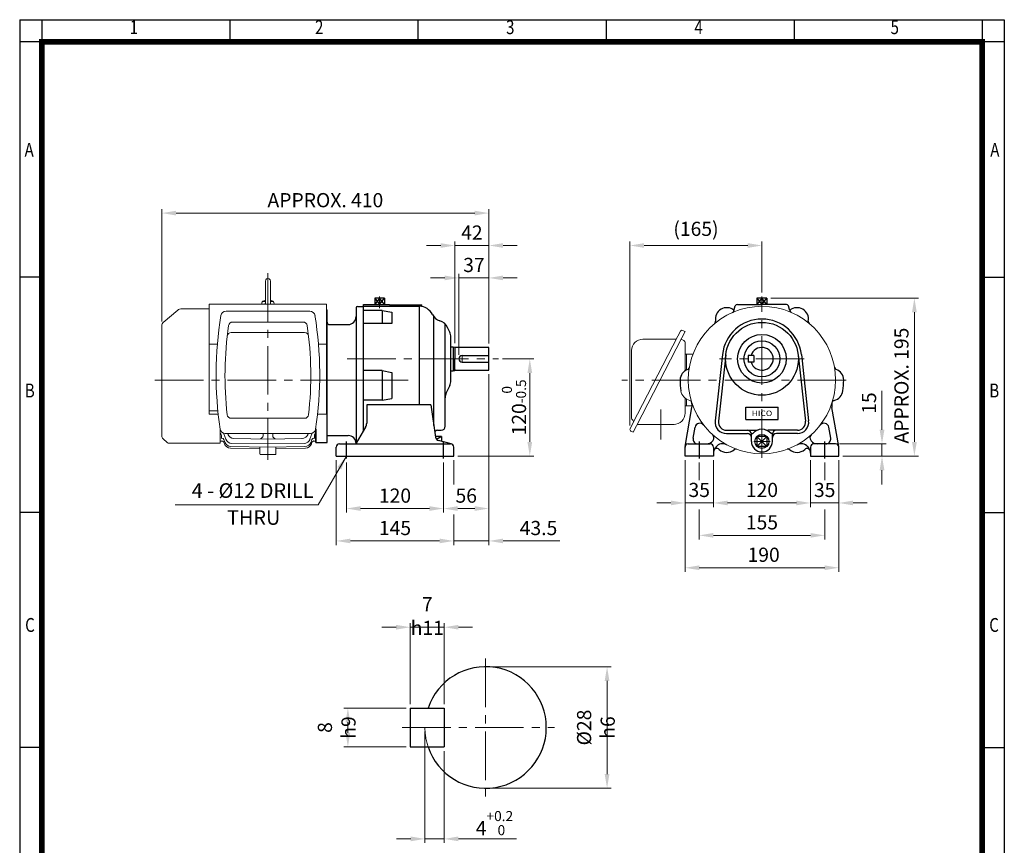
# Model space of a CAD drawing. Units: millimetres. Extents: x 1547 to 2764, y 9 to 1806.
# Drawn here: x 1547 to 2764, y 787 to 1806 of the extents above; entities that cross this region are included whole.
import ezdxf
from ezdxf.enums import TextEntityAlignment as Align

# ---------------------------------------------------------------- set-up
doc = ezdxf.new("R2010")
doc.units = ezdxf.units.MM
doc.header["$LTSCALE"] = 80
for name, pattern in [('CENTER', [2, 1.25, -0.25, 0.25, -0.25]), ('CENTER2', [1.125, 0.75, -0.125, 0.125, -0.125]), ('PHANTOM', [2.5, 1.25, -0.25, 0.25, -0.25, 0.25, -0.25])]:
    doc.linetypes.add(name, pattern=pattern)
doc.layers.get('0').update_dxf_attribs({"linetype": 'CONTINUOUS', "lineweight": 30})
doc.layers.get('DEFPOINTS').update_dxf_attribs({"linetype": 'CONTINUOUS'})
for name, color, linetype, lineweight in [('C', 1, 'CENTER2', 9), ('CENTER LINE', 1, 'CENTER2', 9), ('D', 7, 'CONTINUOUS', 9), ('O', 3, 'CONTINUOUS', 30), ('OUTLINE', 3, 'CONTINUOUS', 20), ('P', 6, 'PHANTOM', 9)]:
    doc.layers.add(name, color=color, linetype=linetype, lineweight=lineweight)
doc.layers.add('CENTER', color=1, linetype='CENTER')
doc.styles.add('ROMANS', font='romans.shx', dxfattribs={"width": 0.7, "height": 3.5, "bigfont": 'whgtxt.shx'})
doc.styles.get("Standard").update_dxf_attribs({"font": 'romans.shx', "width": 0.8, "bigfont": 'whgtxt.shx'})
doc.dimstyles.get("Standard").update_dxf_attribs({"dimtxt": 3.5, "dimasz": 3.5, "dimexe": 1, "dimexo": 1, "dimgap": 1, "dimtad": 1, "dimdec": 3, "dimdsep": 46, "dimtxsty": 'Standard', "dimcen": 0, "dimclrd": 256, "dimclre": 256, "dimclrt": 256, "dimadec": 3, "dimazin": 2, "dimtp": 0.1, "dimtm": 0.1, "dimtfac": 0.71, "dimtdec": 3, "dimtmove": 0, "dimatfit": 3, "dimfxl": 0, "dimlwd": -1, "dimlwe": -1, "dimarcsym": 0})

# ---------------------------------------------------------------- blocks, each defined once
blk = doc.blocks.new('HS_A4양식_S(297X210MM)')
at = {"color": 0}
for p, q in [((18, 277), (196, 277)), ((18, 277), (196, 277)), ((22, 277), (22, 14)), ((196, 277), (196, 14))]:
    blk.add_line(p, q, dxfattribs=at)
for p, q in [((18, 277), (18, 14)), ((56, 277), (56, 273.04)), ((90, 277), (90, 273.04)), ((124, 277), (124, 273.04)), ((158, 277), (158, 273.04)), ((192, 277), (192, 14)), ((196, 273), (18, 273)), ((22, 230.5), (18, 230.5)), ((192, 230.5), (196, 230.5)), ((22, 188), (18, 188)), ((192, 188), (196, 188)), ((22, 145.5), (18, 145.5)), ((192, 145.5), (196, 145.5))]:
    blk.add_line(p, q)
at = {"color": 3, "const_width": 1}
for points in [[(22, 17.93), (192, 17.93), (192, 273), (21.5, 273)], [(22, 273.07), (22, 17.5)]]:
    blk.add_lwpolyline(points, dxfattribs=at)
at = {"style": 'ROMANS', "width": 0.8}
for s, p in [('1', (38.64, 275.32)), ('2', (72.15, 275.32)), ('3', (106.69, 275.32)), ('4', (140.73, 275.32)), ('5', (176.19, 275.32)), ('A', (19.71, 253.18)), ('A', (194.29, 253.18)), ('B', (19.82, 209.69)), ('B', (194.18, 209.69)), ('C', (19.85, 167.34)), ('C', (194.15, 167.34))]:
    blk.add_text(s, height=2.5, dxfattribs=at).set_placement(p, align=Align.MIDDLE)
blk = doc.blocks.new('*D30')
at = {"layer": 'D', "transparency": 16777216}
for p, q in [((2369.4, 1262.7), (2369.4, 1204.8)), ((2404.4, 1262.7), (2404.4, 1204.8)), ((2351.9, 1209.8), (2334.4, 1209.8)), ((2369.4, 1209.8), (2404.4, 1209.8)), ((2421.9, 1209.8), (2439.4, 1209.8))]:
    blk.add_line(p, q, dxfattribs=at)
for points in [[(2351.9, 1212.7), (2351.9, 1206.9), (2369.4, 1209.8)], [(2421.9, 1212.7), (2421.9, 1206.9), (2404.4, 1209.8)]]:
    blk.add_solid(points, dxfattribs=at)
at = {"layer": 'DEFPOINTS', "color": 0, "transparency": 16777216}
for p in [(2369.4, 1267.7), (2404.4, 1267.7), (2404.4, 1209.8)]:
    blk.add_point(p, dxfattribs=at)
at = {"layer": 'D', "transparency": 16777216, "insert": (2386.9, 1223.6), "char_height": 17.5, "attachment_point": 5}
blk.add_mtext('35', dxfattribs=at)
blk = doc.blocks.new('*D31')
at = {"layer": 'D', "transparency": 16777216}
for p, q in [((2524.4, 1262.7), (2524.4, 1204.8)), ((2559.4, 1262.7), (2559.4, 1204.8)), ((2506.9, 1209.8), (2489.4, 1209.8)), ((2524.4, 1209.8), (2559.4, 1209.8)), ((2576.9, 1209.8), (2594.4, 1209.8))]:
    blk.add_line(p, q, dxfattribs=at)
for points in [[(2506.9, 1212.7), (2506.9, 1206.9), (2524.4, 1209.8)], [(2576.9, 1212.7), (2576.9, 1206.9), (2559.4, 1209.8)]]:
    blk.add_solid(points, dxfattribs=at)
at = {"layer": 'DEFPOINTS', "color": 0, "transparency": 16777216}
for p in [(2524.4, 1267.7), (2559.4, 1267.7), (2559.4, 1209.8)]:
    blk.add_point(p, dxfattribs=at)
at = {"layer": 'D', "transparency": 16777216, "insert": (2541.9, 1223.6), "char_height": 17.5, "attachment_point": 5}
blk.add_mtext('35', dxfattribs=at)
blk = doc.blocks.new('*D32')
at = {"layer": 'D', "transparency": 16777216}
for p, q in [((2404.4, 1262.7), (2404.4, 1204.8)), ((2524.4, 1262.7), (2524.4, 1204.8)), ((2421.9, 1209.8), (2506.9, 1209.8))]:
    blk.add_line(p, q, dxfattribs=at)
for points in [[(2421.9, 1212.7), (2421.9, 1206.9), (2404.4, 1209.8)], [(2506.9, 1212.7), (2506.9, 1206.9), (2524.4, 1209.8)]]:
    blk.add_solid(points, dxfattribs=at)
at = {"layer": 'DEFPOINTS', "color": 0, "transparency": 16777216}
for p in [(2404.4, 1267.7), (2524.4, 1267.7), (2524.4, 1209.8)]:
    blk.add_point(p, dxfattribs=at)
at = {"layer": 'D', "transparency": 16777216, "insert": (2464.4, 1223.6), "char_height": 17.5, "attachment_point": 5}
blk.add_mtext('120', dxfattribs=at)
blk = doc.blocks.new('*D33')
at = {"layer": 'D', "transparency": 16777216}
for p, q in [((2369.4, 1262.7), (2369.4, 1124.8)), ((2559.4, 1262.7), (2559.4, 1124.8)), ((2386.9, 1129.8), (2541.9, 1129.8))]:
    blk.add_line(p, q, dxfattribs=at)
for points in [[(2386.9, 1132.7), (2386.9, 1126.9), (2369.4, 1129.8)], [(2541.9, 1132.7), (2541.9, 1126.9), (2559.4, 1129.8)]]:
    blk.add_solid(points, dxfattribs=at)
at = {"layer": 'DEFPOINTS', "color": 0, "transparency": 16777216}
for p in [(2369.4, 1267.7), (2559.4, 1267.7), (2559.4, 1129.8)]:
    blk.add_point(p, dxfattribs=at)
at = {"layer": 'D', "transparency": 16777216, "insert": (2466.5, 1143.6), "char_height": 17.5, "attachment_point": 5}
blk.add_mtext('190', dxfattribs=at)
blk = doc.blocks.new('*D34')
at = {"layer": 'D', "transparency": 16777216}
for p, q in [((2612.7, 1300.2), (2612.7, 1348.4)), ((2560.4, 1282.7), (2617.7, 1282.7)), ((2612.7, 1267.7), (2612.7, 1282.7)), ((2564.4, 1267.7), (2617.7, 1267.7)), ((2612.7, 1250.2), (2612.7, 1232.7))]:
    blk.add_line(p, q, dxfattribs=at)
for points in [[(2609.8, 1300.2), (2615.7, 1300.2), (2612.7, 1282.7)], [(2609.8, 1250.2), (2615.7, 1250.2), (2612.7, 1267.7)]]:
    blk.add_solid(points, dxfattribs=at)
at = {"layer": 'DEFPOINTS', "color": 0, "transparency": 16777216}
for p in [(2555.4, 1282.7), (2559.4, 1267.7), (2612.7, 1267.7)]:
    blk.add_point(p, dxfattribs=at)
at = {"layer": 'D', "transparency": 16777216, "insert": (2599, 1333.1), "char_height": 17.5, "attachment_point": 5, "rotation": 90}
blk.add_mtext('15', dxfattribs=at)
blk = doc.blocks.new('*D35')
at = {"layer": 'D', "transparency": 16777216}
for p, q in [((2475.5, 1462.7), (2657.7, 1462.7)), ((2652.7, 1445.2), (2652.7, 1285.2)), ((2564.4, 1267.7), (2657.7, 1267.7))]:
    blk.add_line(p, q, dxfattribs=at)
for points in [[(2649.8, 1445.2), (2655.7, 1445.2), (2652.7, 1462.7)], [(2649.8, 1285.2), (2655.7, 1285.2), (2652.7, 1267.7)]]:
    blk.add_solid(points, dxfattribs=at)
at = {"layer": 'DEFPOINTS', "color": 0, "transparency": 16777216}
for p in [(2470.5, 1462.7), (2559.4, 1267.7), (2652.7, 1267.7)]:
    blk.add_point(p, dxfattribs=at)
at = {"layer": 'D', "transparency": 16777216, "insert": (2639, 1354.7), "char_height": 17.5, "attachment_point": 5, "rotation": 90}
blk.add_mtext('APPROX. 195', dxfattribs=at)
blk = doc.blocks.new('A$C108174E1')
at = {"layer": 'C'}
for p, q in [((53.5, 200), (53.5, 185.3)), ((13.5, 123), (200.5, 123))]:
    blk.add_line(p, q, dxfattribs=at)
at = {"layer": 'CENTER'}
for p, q in [((12.5, 0), (12.5, 21)), ((132.5, 0), (132.5, 21))]:
    blk.add_line(p, q, dxfattribs=at)
at = {"layer": 'O'}
for p, q in [((59.6, 198), (47.4, 198)), ((47.4, 198), (53.5, 190)), ((53.5, 198), (47.4, 190)), ((47.4, 198), (47.4, 190)), ((53.5, 198), (53.5, 190.5)), ((53.5, 190), (59.6, 198)), ((59.6, 190), (53.5, 198)), ((59.6, 198), (59.6, 190)), ((33.5, 34.2), (33.5, 190)), ((33.5, 190), (65.5, 190)), ((33.5, 187.8), (102.5, 187.8)), ((56.5, 182.6), (33.5, 182.6)), ((56.5, 182.6), (56.5, 166.6)), ((56.5, 182.6), (68.7, 180.4)), ((65.5, 189.8), (65.5, 190)), ((65.5, 189.8), (105.5, 189.8)), ((102.5, 187.8), (102.5, 66.3)), ((105.5, 187.5), (105.5, 189.8)), ((68.7, 180.4), (68.7, 166.6)), ((120.5, 40.6), (120.5, 174.8)), ((68.7, 166.6), (33.5, 166.6)), ((127.9, 169.9), (128, 169.8)), ((134.5, 39.8), (134.5, 166)), ((140.1, 156), (137.4, 161.8)), ((141.5, 96.3), (141.5, 149.7)), ((56.5, 108.4), (33.5, 108.4)), ((56.5, 108.4), (56.5, 71.9)), ((56.5, 108.4), (68.7, 106.2)), ((68.7, 106.2), (68.7, 74)), ((140.1, 90), (135.9, 81)), ((56.5, 71.9), (68.7, 74)), ((56.5, 71.9), (33.5, 71.9)), ((116.9, 66.3), (37.5, 66.3)), ((37.5, 66.3), (37.5, 43.6)), ((116.9, 66.3), (122.5, 26.3)), ((36, 38.6), (24.6, 18.8)), ((129.9, 27.2), (122.4, 27.2)), ((129.9, 27.2), (123.9, 23.4)), ((125.5, 34.8), (129.5, 34.8)), ((129.9, 27.2), (129.9, 21.2)), ((0, 3), (0, 14)), ((4, 18), (141, 18)), ((42.5, 18), (82.5, 18)), ((141.8, 17.9), (126.2, 22.2)), ((145, 3), (145, 14)), ((0, 3), (145, 3))]:
    blk.add_line(p, q, dxfattribs=at)
for centre, radius, start, end in [((102.5, 169.8), 18, 26.0505, 90), ((132.1, 184.3), 15, 206.0505, 254.0546), ((123.8, 155.5), 15, 25.0169, 74.0546), ((126.5, 149.7), 15, 0, 25.0169), ((126.5, 96.3), 15, 334.9831, 0), ((149.5, 74.7), 15, 154.9831, 180), ((28.4, 43.6), 9.16, 326.3099, 0), ((129.5, 39.8), 5, 270, 0), ((125.5, 29.8), 5, 90, 141.7798), ((127.4, 27), 5, 187.8857, 255.3328), ((4, 14), 4, 90, 180), ((23.1, 19.9), 1.83, 270, 326.3099), ((141, 14), 4, 0, 90)]:
    blk.add_arc(centre, radius, start, end, dxfattribs=at)
blk = doc.blocks.new('asdfa')
at = {"layer": 'C', "ltscale": 2}
blk.add_line((156.8, 324.8), (242.8, 324.8), dxfattribs=at)
at = {"layer": 'O'}
for p, q in [((216.8, 413.8), (216.8, 246.7)), ((218.8, 415.8), (225.8, 415.8)), ((225.8, 262.3), (225.8, 415.8)), ((180.3, 411.3), (180.8, 411.3)), ((180.8, 247.8), (180.8, 411.3)), ((183.8, 393.3), (206.8, 393.3)), ((166.8, 264.4), (166.8, 247.8)), ((166.8, 247.8), (166.8, 264.4)), ((180.8, 256.3), (206.8, 256.3)), ((166.8, 247.8), (180.8, 247.8))]:
    blk.add_line(p, q, dxfattribs=at)
for centre, radius, start, end in [((218.8, 413.8), 2, 90, 180), ((206.8, 403.3), 10, 270, 0), ((183.8, 396.3), 3, 180, 270), ((206.8, 246.3), 10, 0, 90)]:
    blk.add_arc(centre, radius, start, end, dxfattribs=at)
blk = doc.blocks.new('FAF')
at = {"layer": 'C'}
blk.add_line((348.8, 824.6), (348.8, 832.6), dxfattribs=at)
at = {"layer": 'O'}
for p, q in [((334.8, 843.6), (337.8, 843.6)), ((337.8, 843.6), (337.8, 813.6)), ((337.8, 843.6), (339.8, 843.1)), ((339.8, 843.1), (339.8, 828.6)), ((381.8, 842.6), (340.4, 842.6)), ((381.8, 814.6), (381.8, 842.6)), ((339.8, 814.2), (339.8, 828.6)), ((348.8, 832.6), (381.8, 832.6)), ((348.8, 824.6), (381.8, 824.6)), ((334.8, 813.6), (337.8, 813.6)), ((337.8, 813.6), (339.8, 814.2)), ((340.4, 814.6), (381.8, 814.6))]:
    blk.add_line(p, q, dxfattribs=at)
for centre, radius, start, end in [((340.4, 843.2), 0.6, 193.0865, 270), ((348.8, 828.6), 4, 90, 270), ((340.4, 814), 0.6, 90, 166.9135)]:
    blk.add_arc(centre, radius, start, end, dxfattribs=at)
blk = doc.blocks.new('*D38')
at = {"layer": 'D', "transparency": 16777216}
for p, q in [((2128, 1007.6), (2278.1, 1007.6)), ((2273.1, 990.1), (2273.1, 875.1)), ((2128, 857.6), (2278.1, 857.6))]:
    blk.add_line(p, q, dxfattribs=at)
for points in [[(2270.1, 990.1), (2276, 990.1), (2273.1, 1007.6)], [(2270.1, 875.1), (2276, 875.1), (2273.1, 857.6)]]:
    blk.add_solid(points, dxfattribs=at)
at = {"layer": 'DEFPOINTS', "color": 0, "transparency": 16777216}
for p in [(2123, 1007.6), (2123, 857.6), (2273.1, 857.6)]:
    blk.add_point(p, dxfattribs=at)
at = {"layer": 'D', "transparency": 16777216, "insert": (2259.3, 932.6), "char_height": 17.5, "attachment_point": 5, "rotation": 90}
blk.add_mtext('%%c28{}{\\C4; h6}', dxfattribs=at)
blk = doc.blocks.new('*D39')
at = {"layer": 'D', "transparency": 16777216}
for p, q in [((2048, 927.6), (2048, 790.1)), ((2072, 903.6), (2072, 790.1)), ((2030.5, 795.1), (2013, 795.1)), ((2048, 795.1), (2072, 795.1)), ((2089.5, 795.1), (2161, 795.1))]:
    blk.add_line(p, q, dxfattribs=at)
for points in [[(2030.5, 798.1), (2030.5, 792.2), (2048, 795.1)], [(2089.5, 798.1), (2089.5, 792.2), (2072, 795.1)]]:
    blk.add_solid(points, dxfattribs=at)
at = {"layer": 'DEFPOINTS', "color": 0, "transparency": 16777216}
for p in [(2048, 932.6), (2072, 908.6), (2072, 795.1)]:
    blk.add_point(p, dxfattribs=at)
at = {"layer": 'D', "transparency": 16777216, "insert": (2134, 814.6), "char_height": 17.5, "attachment_point": 5}
blk.add_mtext('4{}{\\H0.71x;\\C3;\\S+0.2^  0;}', dxfattribs=at)
blk = doc.blocks.new('*D40')
at = {"layer": 'D', "transparency": 16777216}
for p, q in [((2025, 956.6), (1947.9, 956.6)), ((1952.9, 926.1), (1952.9, 939.1)), ((2025, 908.6), (1947.9, 908.6))]:
    blk.add_line(p, q, dxfattribs=at)
for points in [[(1950, 939.1), (1955.8, 939.1), (1952.9, 956.6)], [(1950, 926.1), (1955.8, 926.1), (1952.9, 908.6)]]:
    blk.add_solid(points, dxfattribs=at)
at = {"layer": 'DEFPOINTS', "color": 0, "transparency": 16777216}
for p in [(1952.9, 956.6), (2030, 956.6), (2030, 908.6)]:
    blk.add_point(p, dxfattribs=at)
at = {"layer": 'D', "transparency": 16777216, "insert": (1939.1, 932.6), "char_height": 17.5, "attachment_point": 5, "rotation": 90}
blk.add_mtext('8{}{\\C4; h9}', dxfattribs=at)
blk = doc.blocks.new('*D41')
at = {"layer": 'D', "transparency": 16777216}
for p, q in [((2030, 961.6), (2030, 1061.4)), ((2072, 961.6), (2072, 1061.4)), ((2012.5, 1056.4), (1995, 1056.4)), ((2030, 1056.4), (2072, 1056.4)), ((2089.5, 1056.4), (2107, 1056.4))]:
    blk.add_line(p, q, dxfattribs=at)
for points in [[(2012.5, 1059.3), (2012.5, 1053.5), (2030, 1056.4)], [(2089.5, 1059.3), (2089.5, 1053.5), (2072, 1056.4)]]:
    blk.add_solid(points, dxfattribs=at)
at = {"layer": 'DEFPOINTS', "color": 0, "transparency": 16777216}
for p in [(2072, 1056.4), (2030, 956.6), (2072, 956.6)]:
    blk.add_point(p, dxfattribs=at)
at = {"layer": 'D', "transparency": 16777216, "insert": (2051, 1070.2), "char_height": 17.5, "attachment_point": 5}
blk.add_mtext('7{}{\\C4; h11}', dxfattribs=at)
blk = doc.blocks.new('*D42')
at = {"layer": 'D', "transparency": 16777216}
for p, q in [((2386.9, 1259.7), (2386.9, 1238)), ((2541.9, 1259.7), (2541.9, 1238)), ((2386.9, 1201.9), (2386.9, 1164.8)), ((2541.9, 1201.9), (2541.9, 1164.8)), ((2524.4, 1169.8), (2404.4, 1169.8))]:
    blk.add_line(p, q, dxfattribs=at)
for points in [[(2404.4, 1172.7), (2404.4, 1166.9), (2386.9, 1169.8)], [(2524.4, 1172.7), (2524.4, 1166.9), (2541.9, 1169.8)]]:
    blk.add_solid(points, dxfattribs=at)
at = {"layer": 'DEFPOINTS', "color": 0, "transparency": 16777216}
for p in [(2386.9, 1264.7), (2541.9, 1264.7), (2386.9, 1169.8)]:
    blk.add_point(p, dxfattribs=at)
at = {"layer": 'D', "transparency": 16777216, "insert": (2464.4, 1183.6), "char_height": 17.5, "attachment_point": 5}
blk.add_mtext('155', dxfattribs=at)
blk = doc.blocks.new('*D43')
at = {"layer": 'D', "transparency": 16777216}
for p, q in [((2301.3, 1305.4), (2301.3, 1532.6)), ((2318.8, 1527.6), (2446.9, 1527.6)), ((2464.4, 1469.7), (2464.4, 1532.6))]:
    blk.add_line(p, q, dxfattribs=at)
for points in [[(2318.8, 1530.5), (2318.8, 1524.7), (2301.3, 1527.6)], [(2446.9, 1530.5), (2446.9, 1524.7), (2464.4, 1527.6)]]:
    blk.add_solid(points, dxfattribs=at)
at = {"layer": 'DEFPOINTS', "color": 0, "transparency": 16777216}
for p in [(2464.4, 1527.6), (2464.4, 1464.7), (2301.3, 1300.4)]:
    blk.add_point(p, dxfattribs=at)
at = {"layer": 'D', "transparency": 16777216, "insert": (2382.9, 1545.9), "char_height": 17.5, "attachment_point": 5}
blk.add_mtext('(165)', dxfattribs=at)
blk = doc.blocks.new('*D44')
at = {"layer": 'D', "transparency": 16777216}
for p, q in [((2144.1, 1387.7), (2182.6, 1387.7)), ((2177.6, 1370.2), (2177.6, 1285.2)), ((2088.6, 1267.7), (2182.6, 1267.7))]:
    blk.add_line(p, q, dxfattribs=at)
for points in [[(2174.7, 1370.2), (2180.6, 1370.2), (2177.6, 1387.7)], [(2174.7, 1285.2), (2180.6, 1285.2), (2177.6, 1267.7)]]:
    blk.add_solid(points, dxfattribs=at)
at = {"layer": 'DEFPOINTS', "color": 0, "transparency": 16777216}
for p in [(2139.1, 1387.7), (2083.6, 1267.7), (2177.6, 1267.7)]:
    blk.add_point(p, dxfattribs=at)
at = {"layer": 'D', "transparency": 16777216, "insert": (2158.1, 1327.7), "char_height": 17.5, "attachment_point": 5, "rotation": 90}
blk.add_mtext('120{}{\\H0.71x;\\C3;\\S 0^ -0.5;}', dxfattribs=at)
blk = doc.blocks.new('*D45')
at = {"layer": 'D', "transparency": 16777216}
for p, q in [((1951.1, 1259.7), (1951.1, 1197.9)), ((2071.1, 1259.7), (2071.1, 1197.9)), ((1968.6, 1202.9), (2053.6, 1202.9))]:
    blk.add_line(p, q, dxfattribs=at)
for points in [[(1968.6, 1205.8), (1968.6, 1200), (1951.1, 1202.9)], [(2053.6, 1205.8), (2053.6, 1200), (2071.1, 1202.9)]]:
    blk.add_solid(points, dxfattribs=at)
at = {"layer": 'DEFPOINTS', "color": 0, "transparency": 16777216}
for p in [(1951.1, 1264.7), (2071.1, 1264.7), (2071.1, 1202.9)]:
    blk.add_point(p, dxfattribs=at)
at = {"layer": 'D', "transparency": 16777216, "insert": (2011.1, 1216.6), "char_height": 17.5, "attachment_point": 5}
blk.add_mtext('120', dxfattribs=at)
blk = doc.blocks.new('*D46')
at = {"layer": 'D', "transparency": 16777216}
for p, q in [((2127.1, 1368.7), (2127.1, 1197.9)), ((2071.1, 1259.7), (2071.1, 1197.9)), ((2109.6, 1202.9), (2088.6, 1202.9))]:
    blk.add_line(p, q, dxfattribs=at)
for points in [[(2088.6, 1205.8), (2088.6, 1200), (2071.1, 1202.9)], [(2109.6, 1205.8), (2109.6, 1200), (2127.1, 1202.9)]]:
    blk.add_solid(points, dxfattribs=at)
at = {"layer": 'DEFPOINTS', "color": 0, "transparency": 16777216}
for p in [(2127.1, 1373.7), (2071.1, 1264.7), (2071.1, 1202.9)]:
    blk.add_point(p, dxfattribs=at)
at = {"layer": 'D', "transparency": 16777216, "insert": (2099.1, 1216.6), "char_height": 17.5, "attachment_point": 5}
blk.add_mtext('56', dxfattribs=at)
blk = doc.blocks.new('*D47')
at = {"layer": 'D', "transparency": 16777216}
for p, q in [((1938.6, 1262.7), (1938.6, 1157.9)), ((2083.6, 1262.7), (2083.6, 1232.4)), ((2083.6, 1195.5), (2083.6, 1157.9)), ((1956.1, 1162.9), (2066.1, 1162.9))]:
    blk.add_line(p, q, dxfattribs=at)
for points in [[(1956.1, 1165.8), (1956.1, 1160), (1938.6, 1162.9)], [(2066.1, 1165.8), (2066.1, 1160), (2083.6, 1162.9)]]:
    blk.add_solid(points, dxfattribs=at)
at = {"layer": 'DEFPOINTS', "color": 0, "transparency": 16777216}
for p in [(1938.6, 1267.7), (2083.6, 1267.7), (2083.6, 1162.9)]:
    blk.add_point(p, dxfattribs=at)
at = {"layer": 'D', "transparency": 16777216, "insert": (2011.1, 1176.6), "char_height": 17.5, "attachment_point": 5}
blk.add_mtext('145', dxfattribs=at)
blk = doc.blocks.new('*D48')
at = {"layer": 'D', "transparency": 16777216}
for p, q in [((2127.1, 1368.7), (2127.1, 1157.9)), ((2083.6, 1262.7), (2083.6, 1232.4)), ((2083.6, 1195.5), (2083.6, 1157.9)), ((2066.1, 1162.9), (2048.6, 1162.9)), ((2083.6, 1162.9), (2127.1, 1162.9)), ((2144.6, 1162.9), (2214.8, 1162.9))]:
    blk.add_line(p, q, dxfattribs=at)
for points in [[(2066.1, 1165.8), (2066.1, 1160), (2083.6, 1162.9)], [(2144.6, 1165.8), (2144.6, 1160), (2127.1, 1162.9)]]:
    blk.add_solid(points, dxfattribs=at)
at = {"layer": 'DEFPOINTS', "color": 0, "transparency": 16777216}
for p in [(2127.1, 1373.7), (2083.6, 1267.7), (2127.1, 1162.9)]:
    blk.add_point(p, dxfattribs=at)
at = {"layer": 'D', "transparency": 16777216, "insert": (2188.4, 1176.6), "char_height": 17.5, "attachment_point": 5}
blk.add_mtext('43.5', dxfattribs=at)
blk = doc.blocks.new('*D49')
at = {"layer": 'D', "transparency": 16777216}
for p, q in [((2067.6, 1527.6), (2050.1, 1527.6)), ((2085.1, 1407.2), (2085.1, 1532.6)), ((2085.1, 1527.6), (2127.1, 1527.6)), ((2127.1, 1406.7), (2127.1, 1532.6)), ((2144.6, 1527.6), (2162.1, 1527.6))]:
    blk.add_line(p, q, dxfattribs=at)
for points in [[(2067.6, 1530.5), (2067.6, 1524.7), (2085.1, 1527.6)], [(2144.6, 1530.5), (2144.6, 1524.7), (2127.1, 1527.6)]]:
    blk.add_solid(points, dxfattribs=at)
at = {"layer": 'DEFPOINTS', "color": 0, "transparency": 16777216}
for p in [(2127.1, 1527.6), (2085.1, 1402.2), (2127.1, 1401.7)]:
    blk.add_point(p, dxfattribs=at)
at = {"layer": 'D', "transparency": 16777216, "insert": (2106.1, 1541.3), "char_height": 17.5, "attachment_point": 5}
blk.add_mtext('42', dxfattribs=at)
blk = doc.blocks.new('*D50')
at = {"layer": 'D', "transparency": 16777216}
for p, q in [((2072.6, 1487.6), (2055.1, 1487.6)), ((2090.1, 1392.7), (2090.1, 1492.6)), ((2090.1, 1487.6), (2127.1, 1487.6)), ((2127.1, 1406.7), (2127.1, 1492.6)), ((2144.6, 1487.6), (2162.1, 1487.6))]:
    blk.add_line(p, q, dxfattribs=at)
for points in [[(2072.6, 1490.5), (2072.6, 1484.7), (2090.1, 1487.6)], [(2144.6, 1490.5), (2144.6, 1484.7), (2127.1, 1487.6)]]:
    blk.add_solid(points, dxfattribs=at)
at = {"layer": 'DEFPOINTS', "color": 0, "transparency": 16777216}
for p in [(2127.1, 1487.6), (2127.1, 1401.7), (2090.1, 1387.7)]:
    blk.add_point(p, dxfattribs=at)
at = {"layer": 'D', "transparency": 16777216, "insert": (2108.6, 1501.3), "char_height": 17.5, "attachment_point": 5}
blk.add_mtext('37', dxfattribs=at)
blk = doc.blocks.new('*D51')
at = {"layer": 'D', "transparency": 16777216}
for p, q in [((1723.1, 1433.9), (1723.1, 1572.6)), ((2127.1, 1406.7), (2127.1, 1572.6)), ((2109.6, 1567.6), (1740.6, 1567.6))]:
    blk.add_line(p, q, dxfattribs=at)
for points in [[(1740.6, 1570.5), (1740.6, 1564.7), (1723.1, 1567.6)], [(2109.6, 1570.5), (2109.6, 1564.7), (2127.1, 1567.6)]]:
    blk.add_solid(points, dxfattribs=at)
at = {"layer": 'DEFPOINTS', "color": 0, "transparency": 16777216}
for p in [(1723.1, 1567.6), (1723.1, 1428.9), (2127.1, 1401.7)]:
    blk.add_point(p, dxfattribs=at)
at = {"layer": 'D', "transparency": 16777216, "insert": (1925.1, 1581.3), "char_height": 17.5, "attachment_point": 5}
blk.add_mtext('APPROX. 410', dxfattribs=at)
blk = doc.blocks.new('wadawrwe')
at = {"layer": 'CENTER LINE'}
for p, q in [((2144.5, 914.9), (2144.5, 684.3)), ((2004.8, 782.9), (2317.8, 782.9))]:
    blk.add_line(p, q, dxfattribs=at)
at = {"layer": 'OUTLINE'}
for p, q in [((2141.4, 905.1), (2141.4, 877.9)), ((2147.7, 905.1), (2147.7, 878)), ((2072, 740.6), (2072, 876.5)), ((2217, 876.5), (2072, 876.5)), ((2136.8, 876.5), (2137.3, 879.1)), ((2138.2, 879.9), (2141.4, 879.9)), ((2147.7, 879.9), (2150.8, 879.9)), ((2152.2, 876.5), (2151.8, 879.1)), ((2217, 740.6), (2217, 876.5)), ((2033.1, 869), (2015.3, 854.1)), ((2072, 870.9), (2038.2, 870.9)), ((2092.8, 867.9), (2196.3, 867.9)), ((2100.9, 854.5), (2188.1, 854.5)), ((2013.5, 850.3), (2013.5, 713.9)), ((2099.3, 841.6), (2189.8, 841.6)), ((2082.1, 827.3), (2072, 827.3)), ((2217, 827.3), (2207, 827.3)), ((2082.7, 744.9), (2072, 744.9)), ((2083.2, 740.6), (2072, 740.6)), ((2099.2, 735.7), (2189.8, 735.7)), ((2217, 740.6), (2205.9, 740.6)), ((2085.5, 722.5), (2085.5, 704.9)), ((2203.5, 705.9), (2203.5, 722.5)), ((2015.2, 710.2), (2020.2, 705.7)), ((2085.5, 707.3), (2089.1, 707.3)), ((2086.9, 715.2), (2087, 714.3)), ((2087, 710.9), (2087, 714.3)), ((2091.2, 706.2), (2090.1, 709.4)), ((2090.7, 704.2), (2090.1, 706)), ((2092.5, 710.1), (2090.2, 716.7)), ((2197.1, 716.9), (2091.9, 716.9)), ((2144.5, 710.1), (2102.4, 710.8)), ((2138.5, 713.9), (2138.5, 716.9)), ((2144.5, 710.1), (2186.6, 710.8)), ((2150.5, 713.9), (2150.5, 716.9)), ((2196.5, 710.1), (2198.8, 716.7)), ((2197.8, 706.2), (2198.9, 709.4)), ((2198.3, 704.2), (2198.9, 706)), ((2199.9, 707.3), (2203.5, 707.3)), ((2202.1, 715.2), (2202, 714.3)), ((2202, 710.9), (2202, 714.3)), ((2085.5, 704.9), (2022.2, 704.9)), ((2134.5, 698.3), (2098.1, 698.9)), ((2144.5, 700.1), (2098.7, 700.8)), ((2144.5, 704), (2099.9, 704.7)), ((2134.5, 691.9), (2134.5, 700.2)), ((2144.5, 704), (2189.1, 704.7)), ((2144.5, 700.1), (2190.3, 700.8)), ((2154.5, 691.9), (2154.5, 700.2)), ((2154.5, 698.3), (2190.9, 698.9)), ((2153.5, 690.9), (2135.5, 690.9))]:
    blk.add_line(p, q, dxfattribs=at)
for points in [[(2141, 876.5), (2141.1, 876.8), (2141.2, 877), (2141.3, 877.5), (2141.4, 877.9)], [(2147.7, 878), (2147.7, 877.7), (2147.8, 877.2), (2147.9, 876.8), (2148, 876.5), (2148, 876.5)]]:
    blk.add_lwpolyline(points, dxfattribs=at)
for centre, radius, start, end in [((2144.5, 905.1), 3.15, 359.8882, 179.9999), ((2138.2, 878.9), 1, 89.9999, 169.9999), ((2144.5, 870.1), 11.8, 105.4962, 126.3393), ((2144.5, 870.1), 11.8, 53.6606, 74.5037), ((2150.8, 878.9), 1, 10, 90), ((2038.2, 862.9), 8, 90, 130), ((2038.2, 862.9), 8, 90, 130), ((2092.8, 861.4), 6.49, 90, 170.6413), ((2196.3, 861.4), 6.49, 9.3587, 90), ((2018.5, 850.3), 5, 130, 180), ((2535.6, 789.8), 455.1, 170.8157, 188.5145), ((2100.9, 849.5), 5, 90, 171.7048), ((2188.1, 849.5), 5, 8.2952, 90), ((1753.4, 789.8), 455.1, 351.4887, 9.1876), ((2519, 788.5), 427.5, 171.7048, 186.4999), ((2099.3, 836.6), 5, 90, 173.4649), ((2189.8, 836.6), 5, 6.5351, 90), ((1770, 788.5), 427.5, 353.5001, 8.2952), ((2099.2, 740.7), 5, 186.4999, 270), ((2189.8, 740.7), 5, 270, 353.5001), ((2091.9, 723.4), 6.49, 188.6729, 270), ((2197.1, 723.4), 6.49, 270, 351.3271), ((2018.5, 713.9), 5, 180, 228.0941), ((2022.2, 707.9), 3, 228.0941, 270), ((2081.1, 713.2), 6.16, 18.8916, 43.5921), ((2098.8, 708.8), 8, 199.1042, 269.1042), ((2100.1, 712.7), 8, 199.0768, 269.0768), ((2102.6, 718.8), 8, 199.0306, 269.0306), ((2135.5, 713.9), 3, 270, 360), ((2153.5, 713.9), 3, 180, 270), ((2186.5, 718.8), 8, 270.9694, 340.9694), ((2189, 712.7), 8, 270.9232, 340.9232), ((2190.2, 708.8), 8, 270.8958, 340.8958), ((2208, 713.2), 6.16, 136.4079, 161.1084), ((2098.3, 706.9), 8, 199.117, 269.117), ((2190.8, 706.9), 8, 270.883, 340.883), ((2135.5, 691.9), 1, 180, 270), ((2153.5, 691.9), 1, 270, 0)]:
    blk.add_arc(centre, radius, start, end, dxfattribs=at)
for centre, major_axis, ratio, start_param, end_param in [((2087.7, 708.6), (2.36, 0.82), 0.944823, 0, 1.239056), ((2087.7, 705.2), (-2.36, -0.82), 0.99376, 3.141593, 4.365272), ((2201.3, 708.6), (-2.36, 0.82), 0.944823, 5.044129, 6.283185), ((2201.3, 705.2), (2.36, -0.82), 0.99376, 1.917913, 3.141593), ((2201.3, 705.2), (-2.36, 0.82), 0.99376, 5.059506, 5.596969)]:
    blk.add_ellipse(centre, major_axis=major_axis, ratio=ratio, start_param=start_param, end_param=end_param, dxfattribs=at)

msp = doc.modelspace()

# ---------------------------------------------------------------- linework, layer by layer
at = {"color": 2}
msp.add_line((2736.4722, 36.4086), (2736.4722, 1778.9086), dxfattribs=at)
at = {"layer": 'C'}
for p, q in [((2464.3693, 1464.7201), (2464.3693, 1450.0546)), ((2464.3693, 1265.5271), (2464.3693, 1457.7471)), ((2516.6662, 1387.7471), (2412.0723, 1387.7471)), ((2568.3693, 1361.5271), (2291.4547, 1361.5271)), ((2454.3693, 1285.7471), (2474.3693, 1285.7471)), ((2474.3693, 1285.7471), (2454.3693, 1285.7471))]:
    msp.add_line(p, q, dxfattribs=at)
at = {"layer": 'CENTER'}
for p, q in [((2386.8693, 1285.7471), (2386.8693, 1264.7471)), ((2541.8693, 1285.7471), (2541.8693, 1264.7471))]:
    msp.add_line(p, q, dxfattribs=at)
at = {"layer": 'CENTER LINE'}
for p, q in [((2339.3693, 1325.3476), (2339.3693, 1288.2787)), ((2123.0451, 1017.6463), (2123.0451, 847.6463)), ((2020.0451, 932.6463), (2208.0451, 932.6463))]:
    msp.add_line(p, q, dxfattribs=at)
at = {"layer": 'D'}
msp.add_line((1916.3401, 1207.5335), (1739.6897, 1207.5335), dxfattribs=at)
at = {"layer": 'O'}
for p, q in [((2470.4768, 1462.7473), (2458.2618, 1462.7473)), ((2458.2618, 1462.7473), (2464.3693, 1454.7471)), ((2464.3693, 1462.7473), (2458.2618, 1454.7471)), ((2458.2618, 1462.7473), (2458.2618, 1454.7471)), ((2464.3693, 1462.7473), (2464.3693, 1455.2558)), ((2464.3693, 1454.7471), (2470.4768, 1462.7473)), ((2470.4768, 1454.7471), (2464.3693, 1462.7473)), ((2470.4768, 1462.7473), (2470.4768, 1454.7471)), ((2429.7807, 1446.9525), (2431.4575, 1453.2104)), ((2434.0764, 1454.7471), (2464.3693, 1454.7471)), ((2494.6621, 1454.7471), (2464.3693, 1454.7471)), ((2498.9578, 1446.9525), (2497.281, 1453.2104)), ((2415.6644, 1393.1173), (2406.6168, 1311.0614)), ((2419.6403, 1392.6789), (2410.5927, 1310.623)), ((2447.3693, 1391.7471), (2447.3693, 1383.7471)), ((2454.3693, 1391.7471), (2447.3693, 1391.7471)), ((2454.3693, 1391.7471), (2454.3693, 1383.7471)), ((2509.0982, 1392.6789), (2518.1458, 1310.623)), ((2513.0741, 1393.1173), (2522.1217, 1311.0614)), ((2454.3693, 1383.7471), (2447.3693, 1383.7471)), ((2369.4741, 1279.657), (2377.9086, 1327.4911)), ((2444.3693, 1327.9145), (2484.3693, 1327.9145)), ((2444.3693, 1312.9145), (2444.3693, 1327.9145)), ((2484.3693, 1312.9145), (2484.3693, 1327.9145)), ((2559.2644, 1279.657), (2550.8299, 1327.4911)), ((2379.3841, 1289.7889), (2381.7492, 1303.2023)), ((2444.3693, 1312.9145), (2484.3693, 1312.9145)), ((2549.3544, 1289.7889), (2546.9893, 1303.2023)), ((2420.5325, 1299.5271), (2456.6549, 1299.5271)), ((2420.5325, 1295.5271), (2446.3693, 1295.5271)), ((2451.2682, 1295.5271), (2452.996, 1295.5271)), ((2451.3693, 1285.7471), (2451.3693, 1294.5271)), ((2458.2618, 1291.8592), (2470.2923, 1279.6442)), ((2458.2618, 1279.6349), (2470.4768, 1291.8592)), ((2470.4768, 1291.8592), (2458.2618, 1291.8592)), ((2458.2618, 1291.8592), (2458.2618, 1279.6349)), ((2470.4768, 1291.8592), (2470.4768, 1279.6349)), ((2508.206, 1299.5271), (2472.0836, 1299.5271)), ((2477.4703, 1295.5271), (2475.7425, 1295.5271)), ((2477.3693, 1285.7471), (2477.3693, 1294.5271)), ((2508.206, 1295.5271), (2482.3693, 1295.5271)), ((2369.3693, 1267.7471), (2369.3693, 1278.7471)), ((2373.3693, 1282.7471), (2400.3693, 1282.7471)), ((2404.0188, 1287.2383), (2403.5998, 1286.6881)), ((2404.3693, 1278.7471), (2404.3693, 1267.7471)), ((2407.83, 1279.0388), (2406.4138, 1277.1793)), ((2470.2923, 1279.6442), (2458.4462, 1279.6442)), ((2520.9085, 1279.0388), (2522.3247, 1277.1793)), ((2524.3693, 1278.7471), (2524.3693, 1267.7471)), ((2524.7197, 1287.2383), (2525.1387, 1286.6881)), ((2555.3693, 1282.7471), (2528.3693, 1282.7471)), ((2559.3693, 1267.7471), (2559.3693, 1278.7471)), ((2404.3693, 1267.7471), (2369.3693, 1267.7471)), ((2524.3693, 1267.7471), (2559.3693, 1267.7471)), ((2030.0451, 956.6463), (2072.0451, 956.6463)), ((2030.0451, 956.6463), (2030.0451, 908.6463)), ((2072.0451, 956.6463), (2072.0451, 908.6463)), ((2030.0451, 908.6463), (2072.0451, 908.6463))]:
    msp.add_line(p, q, dxfattribs=at)
for centre, radius in [((2464.3693, 1387.7471), 45), ((2464.3693, 1387.7471), 30), ((2464.3693, 1387.7471), 22.1547), ((2464.3693, 1285.7494), 8.6423)]:
    msp.add_circle(centre, radius, dxfattribs=at)
for centre, radius, start, end in [((2420.8693, 1436.8713), 14, 49.6294566, 190.6930543), ((2434.0764, 1451.7471), 3, 90, 150.8045143), ((2494.6621, 1451.7471), 3, 29.1954857, 90), ((2507.8693, 1436.8713), 14, 349.3069457, 130.3705434), ((2464.3693, 1387.7471), 49, 6.2921084, 173.7078916), ((2426.883, 1447.729), 3, 293.5025896, 345), ((2501.8556, 1447.729), 3, 195, 246.4974104), ((2404.1645, 1433.717), 3, 309.8273673, 10.6930543), ((2524.5741, 1433.717), 3, 169.3069457, 230.1726327), ((2464.3693, 1387.7471), 14, 196.6015496, 163.3984504), ((2377.3693, 1361.5271), 14, 109.3069457, 180), ((2371.7486, 1377.571), 3, 289.3069457, 350.1726327), ((2556.99, 1377.571), 3, 189.8273673, 250.6930543), ((2551.3693, 1361.5271), 14, 0, 70.6930543), ((2464.3693, 1361.5271), 101, 180, 187.5), ((2464.3693, 1361.5271), 101, 352.5, 0), ((2550.625, 1350.1713), 14, 281.8069457, 352.5), ((2363.1365, 1330.0958), 15, 350, 17.2487577), ((2565.6021, 1330.0958), 15, 162.7512423, 190), ((2554.1034, 1333.5309), 3, 101.8069457, 162.6726327), ((2387.6581, 1302.1604), 6, 37.7362022, 170), ((2420.5325, 1309.5271), 14, 173.7078916, 270), ((2420.5325, 1309.5271), 10, 173.7078916, 270), ((2508.206, 1309.5271), 14, 270, 6.2921084), ((2508.206, 1309.5271), 10, 270, 6.2921084), ((2541.0805, 1302.1604), 6, 10, 142.2637978), ((2385.2929, 1288.7471), 6, 170, 270), ((2400.0411, 1290.2677), 5, 322.7065712, 47.9263794), ((2446.3693, 1294.5271), 5, 0, 90), ((2446.3693, 1290.5271), 5, 0, 90), ((2464.3693, 1285.7471), 15, 90, 139.3074364), ((2456.6549, 1309.5271), 10, 270, 287.9733772), ((2464.3693, 1285.7471), 15, 40.6925636, 90), ((2472.0836, 1309.5271), 10, 252.0266228, 270), ((2482.3693, 1294.5271), 5, 90, 180), ((2482.3693, 1290.5271), 5, 90, 180), ((2528.6974, 1290.2677), 5, 132.0736206, 217.2934288), ((2543.4456, 1288.7471), 6, 270, 10), ((2373.3693, 1278.7471), 4, 90, 180), ((2395.6444, 1292.7471), 10, 270, 322.7065712), ((2400.3693, 1278.7471), 4, 0, 90), ((2414.3693, 1271.1204), 10, 142.7065712, 180), ((2415.7854, 1272.9798), 10, 61.2474411, 142.7065712), ((2464.3693, 1285.7471), 13, 180, 0), ((2512.9531, 1272.9798), 10, 37.2934288, 118.7525589), ((2514.3693, 1271.1204), 10, 0, 37.2934288), ((2528.3693, 1278.7471), 4, 90, 180), ((2533.0942, 1292.7471), 10, 217.2934288, 270), ((2555.3693, 1278.7471), 4, 0, 90), ((2408.6578, 1272.9586), 4, 47.2801017, 162.1591573), ((2420.8693, 1286.1828), 14, 227.2801017, 310.6930543), ((2431.9534, 1273.2932), 3, 69.8273673, 130.6930543), ((2496.7852, 1273.2932), 3, 49.3069457, 110.1726327), ((2507.8693, 1286.1828), 14, 229.3069457, 312.7198983), ((2520.0807, 1272.9586), 4, 17.8408427, 132.7198983), ((2123.0451, 932.6463), 75, 198.6629249, 161.3370751)]:
    msp.add_arc(centre, radius, start, end, dxfattribs=at)
at = {"layer": 'OUTLINE'}
for p, q in [((2360.6088, 1415.8636), (2304.6002, 1307.3254)), ((2365.3411, 1413.4524), (2309.3325, 1304.9142)), ((2358.5738, 1411.9201), (2317.4547, 1411.9201)), ((2363.7195, 1421.9688), (2360.6088, 1415.8636)), ((2367.9193, 1410.1518), (2364.5292, 1411.8791)), ((2369.3598, 1421.3396), (2365.3411, 1413.4524)), ((2366.4095, 1422.8428), (2369.3598, 1421.3396)), ((2369.3693, 1392.752), (2369.3693, 1407.7857)), ((2303.4547, 1397.9201), (2303.4547, 1313.9614)), ((2369.3693, 1393.5271), (2369.6275, 1393.5271)), ((2369.3693, 1373.0162), (2369.3693, 1392.752)), ((2369.6275, 1393.5271), (2379.1812, 1393.5271)), ((2371.3693, 1393.5271), (2371.3693, 1374.1762)), ((2369.3693, 1330.3021), (2369.3693, 1339.238)), ((2369.3693, 1320.8132), (2369.3693, 1330.3021)), ((2369.3693, 1329.5271), (2369.6275, 1329.5271)), ((2369.6275, 1329.5271), (2378.1257, 1329.5271)), ((2371.3693, 1337.9028), (2371.3693, 1329.5271)), ((2304.6002, 1307.3254), (2301.5862, 1301.4101)), ((2309.3325, 1304.9142), (2305.3138, 1297.0271)), ((2310.3124, 1306.8132), (2355.3693, 1306.8132)), ((2302.5533, 1298.4336), (2305.3138, 1297.0271))]:
    msp.add_line(p, q, dxfattribs=at)
msp.add_circle((2464.3693, 1361.5271), 91, dxfattribs=at)
for centre, radius, start, end in [((2317.4547, 1397.9201), 14, 90, 180), ((2365.5015, 1421.0608), 2, 63, 153), ((2366.7137, 1407.7857), 2.6556, 0, 63), ((2378.1136, 1350.1713), 14, 187.5, 258.1930543), ((2374.6351, 1333.5309), 3, 17.3273673, 78.1930543), ((2305.2251, 1313.9614), 1.7704, 180, 240.413893), ((2355.3693, 1320.8132), 14, 270, 0), ((2303.0399, 1310.1125), 2.6556, 345.2501972, 60.4139184), ((2355.3111, 1322.7467), 15.9336, 270, 272.4383428), ((2355.3111, 1322.7467), 15.9336, 270, 272.4383428), ((2303.558, 1300.4054), 2.213, 153, 243)]:
    msp.add_arc(centre, radius, start, end, dxfattribs=at)
at = {"layer": 'P'}
msp.add_arc((2123.0451, 932.6463), 75, 180, 198.6629249, dxfattribs=at)

# ---------------------------------------------------------------- block references
at = {"lineweight": 0, "xscale": 6.833333333333334, "yscale": 6.833333333333334, "zscale": 6.833333333333334}
msp.add_blockref('HS_A4양식_S(297X210MM)', (1424.4722, -86.5028), dxfattribs=at)
at = {"layer": 'D'}
for name, p in [('wadawrwe', (-290.4113, 578.6198)), ('A$C108174E1', (1938.6044, 1264.7471)), ('asdfa', (1746.3019, 1036.703)), ('FAF', (1745.2729, 559.0996))]:
    msp.add_blockref(name, p, dxfattribs=at)

# ---------------------------------------------------------------- texts
at = {"width": 1.132074}
msp.add_text('HICO', height=6.72542, dxfattribs=at).set_placement((2451.723, 1317.1006), (2477.1019, 1317.1006), align=Align.FIT)
at = {"layer": 'D', "char_height": 18, "attachment_point": 1, "style": 'ROMANS'}
for s, insert in [('4 - %%C12 DRILL', (1759.9687, 1234.1126)), ('THRU', (1803.5786, 1200.812))]:
    msp.add_mtext_dynamic_manual_height_columns(s, width=186.468711, gutter_width=17.7679, heights=[0], dxfattribs=dict(at, insert=insert))

# ---------------------------------------------------------------- dimensions: what is measured, and where the dimension line sits
at = {"layer": 'D'}
for base, p1, p2, text, override, picture, middle in [((1723.1044, 1567.5787), (2127.1044, 1401.7471), (1723.1044, 1428.8955), 'APPROX. 410', {"dimscale": 5, "dimtp": 0.2, "dimtm": 0, "dimtmove": 0}, '*D51', (1925.1044, 1567.5787)), ((2072.0451, 1056.4089), (2030.0451, 956.6463), (2072.0451, 956.6463), '7{}{\\C4; h11}', {"dimscale": 5}, '*D41', (2051.0451, 1056.4089))]:
    dim = msp.add_linear_dim(base=base, p1=p1, p2=p2, text=text, dimstyle='Standard', override=override, dxfattribs=at)
    dim.commit()
    dim.dimension.update_dxf_attribs({"geometry": picture, "text_midpoint": middle, "dimtype": 160})
for base, p1, p2, text, override, picture, middle in [((2464.3693, 1527.5787), (2301.345, 1300.4054), (2464.3693, 1464.7201), '(165)', {"dimscale": 5, "dimtp": 0.2, "dimtm": 0}, '*D43', (2382.8571, 1545.912)), ((2072.0451, 795.1471), (2048.0451, 932.6463), (2072.0451, 908.6463), '4{}{\\H0.71x;\\C3;\\S+0.2^  0;}', {"dimscale": 5, "dimtp": 0.2, "dimtm": 0, "dimtdec": 3, "dimtzin": 8}, '*D39', (2134.0418, 814.6429))]:
    dim = msp.add_linear_dim(base=base, p1=p1, p2=p2, text=text, dimstyle='Standard', override=override, dxfattribs=at)
    dim.commit()
    dim.dimension.update_dxf_attribs({"geometry": picture, "text_midpoint": middle})
for base, p1, p2, picture, middle in [((2127.1044, 1527.5787), (2085.1044, 1402.2112), (2127.1044, 1401.7471), '*D49', (2106.1044, 1527.5787)), ((2127.1044, 1162.8947), (2083.6044, 1267.7471), (2127.1044, 1373.7471), '*D48', (2188.4377, 1162.8947)), ((2083.6044, 1162.8947), (1938.6044, 1267.7471), (2083.6044, 1267.7471), '*D47', (2011.1044, 1162.8947)), ((2559.3693, 1129.8111), (2369.3693, 1267.7471), (2559.3693, 1267.7471), '*D33', (2466.4907, 1129.8111)), ((2386.8693, 1169.8111), (2541.8693, 1264.7471), (2386.8693, 1264.7471), '*D42', (2464.3693, 1169.8111))]:
    dim = msp.add_linear_dim(base=base, p1=p1, p2=p2, dimstyle='Standard', override={"dimscale": 5, "dimtp": 0.2, "dimtm": 0, "dimtmove": 0}, dxfattribs=at)
    dim.commit()
    dim.dimension.update_dxf_attribs({"geometry": picture, "text_midpoint": middle, "dimtype": 160})
for base, p1, p2, override, picture, middle in [((2127.1044, 1487.5787), (2090.1044, 1387.7471), (2127.1044, 1401.7471), {"dimscale": 5, "dimtp": 0.2, "dimtm": 0, "dimtmove": 0}, '*D50', (2108.6044, 1501.3287)), ((2071.1044, 1202.8947), (2127.1044, 1373.7471), (2071.1044, 1264.7471), {"dimscale": 5, "dimtp": 0.2, "dimtm": 0, "dimtmove": 0}, '*D46', (2099.1044, 1216.6447)), ((2404.3693, 1209.8111), (2369.3693, 1267.7471), (2404.3693, 1267.7471), {"dimscale": 5, "dimtp": 0.2, "dimtm": 0}, '*D30', (2386.8693, 1223.5611)), ((2524.3693, 1209.8111), (2404.3693, 1267.7471), (2524.3693, 1267.7471), {"dimscale": 5, "dimtp": 0.2, "dimtm": 0, "dimtmove": 0}, '*D32', (2464.3693, 1223.5611)), ((2559.3693, 1209.8111), (2524.3693, 1267.7471), (2559.3693, 1267.7471), {"dimscale": 5, "dimtp": 0.2, "dimtm": 0}, '*D31', (2541.8693, 1223.5611)), ((2071.1044, 1202.8947), (1951.1044, 1264.7471), (2071.1044, 1264.7471), {"dimscale": 5, "dimtp": 0.2, "dimtm": 0, "dimtmove": 0}, '*D45', (2011.1044, 1216.6447))]:
    dim = msp.add_linear_dim(base=base, p1=p1, p2=p2, dimstyle='Standard', override=override, dxfattribs=at)
    dim.commit()
    dim.dimension.update_dxf_attribs({"geometry": picture, "text_midpoint": middle})
for base, p1, p2, text, override, picture, middle in [((2652.7356, 1267.7471), (2470.4768, 1462.7473), (2559.3693, 1267.7471), 'APPROX. <>', {"dimscale": 5, "dimtp": 0.2, "dimtm": 0, "dimtmove": 0}, '*D35', (2652.7356, 1354.6508)), ((2273.0654, 857.6463), (2123.0451, 1007.6463), (2123.0451, 857.6463), '%%c28{}{\\C4; h6}', {"dimscale": 5, "dimtp": 0.1, "dimtm": 0.1, "dimtdec": 3, "dimtzin": 8}, '*D38', (2273.0654, 932.6463)), ((1952.8885, 956.6463), (2030.0451, 908.6463), (2030.0451, 956.6463), '8{}{\\C4; h9}', {"dimscale": 5}, '*D40', (1952.8885, 932.6463))]:
    dim = msp.add_linear_dim(base=base, p1=p1, p2=p2, angle=90, text=text, dimstyle='Standard', override=override, dxfattribs=at)
    dim.commit()
    dim.dimension.update_dxf_attribs({"geometry": picture, "text_midpoint": middle, "dimtype": 160})
dim = msp.add_linear_dim(base=(2177.6423, 1267.7471), p1=(2139.1044, 1387.7471), p2=(2083.6044, 1267.7471), angle=90, text='<>{}{\\H0.71x;\\C3;\\S 0^ -0.5;}', dimstyle='Standard', override={"dimscale": 5, "dimtp": 0, "dimtm": 0.5, "dimtdec": 3, "dimtzin": 8}, dxfattribs=at)
dim.commit()
dim.dimension.update_dxf_attribs({"geometry": '*D44', "text_midpoint": (2158.1464, 1327.7471)})
dim = msp.add_linear_dim(base=(2612.7356, 1267.7471), p1=(2555.3693, 1282.7471), p2=(2559.3693, 1267.7471), angle=90, dimstyle='Standard', override={"dimscale": 5, "dimtp": 0.2, "dimtm": 0, "dimtmove": 0}, dxfattribs=at)
dim.commit()
dim.dimension.update_dxf_attribs({"geometry": '*D34', "text_midpoint": (2612.7356, 1333.0804), "dimtype": 160})

# ---------------------------------------------------------------- leaders
msp.add_leader([(1951.1044, 1267.7471), (1916.3401, 1207.5335)], dimstyle='Standard', override={"dimscale": 5, "dimgap": 1, "dimtad": 0}, dxfattribs=at)

doc.saveas('drawing.dxf')
